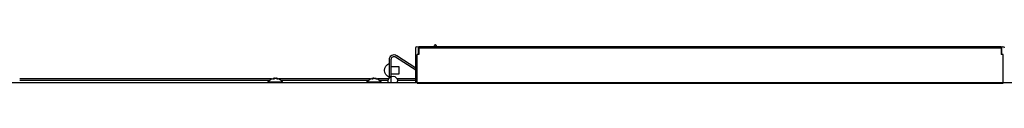
# Model space of a CAD drawing. Units: millimetres. Extents: x -404 to 13714, y -358 to 9711.
# Drawn here: x 2907 to 3530, y 4261 to 4285 of the extents above; entities that cross this region are included whole.
import ezdxf

# ---------------------------------------------------------------- set-up
doc = ezdxf.new("R2010")
doc.units = ezdxf.units.MM
doc.layers.add('LG-Product', color=3, linetype='Continuous')

# ---------------------------------------------------------------- blocks, each defined once
blk = doc.blocks.new('DX Eco V_1')
at = {"layer": 'LG-Product'}
for p, q in [((-3140.39, 3947.2), (-4172.78, 3947.2)), ((-3921.43, 3946.53), (-3921.31, 3946.53)), ((-3921.31, 3946.53), (-3920.95, 3946.53)), ((-3921.18, 3947), (-3921.07, 3947)), ((-3921.07, 3947), (-3920.73, 3947)), ((-3920.95, 3946.53), (-3920.38, 3946.53)), ((-3920.73, 3947), (-3920.2, 3947)), ((-3920.38, 3946.53), (-3919.63, 3946.53)), ((-3920.2, 3947), (-3919.48, 3947)), ((-3919.63, 3946.53), (-3918.74, 3946.53)), ((-3919.48, 3947), (-3918.64, 3947)), ((-3919.13, 3947.2), (-3919.23, 3947)), ((-3918.74, 3946.53), (-3917.74, 3946.53)), ((-3918.64, 3947), (-3917.7, 3947)), ((-3917.74, 3946.53), (-3916.71, 3946.53)), ((-3917.7, 3947), (-3916.73, 3947)), ((-3916.73, 3947), (-3915.77, 3947)), ((-3916.71, 3946.53), (-3915.7, 3946.53)), ((-3915.77, 3947), (-3914.87, 3947)), ((-3915.7, 3946.53), (-3914.75, 3946.53)), ((-3914.87, 3947), (-3914.09, 3947)), ((-3914.73, 3947), (-3914.83, 3947.2)), ((-3914.75, 3946.53), (-3913.92, 3946.53)), ((-3914.09, 3947), (-3913.46, 3947)), ((-3913.92, 3946.53), (-3913.26, 3946.53)), ((-3913.46, 3947), (-3912.95, 3947)), ((-3913.26, 3946.53), (-3912.72, 3946.53)), ((-3912.95, 3947), (-3912.78, 3947)), ((-3912.72, 3946.53), (-3912.53, 3946.53)), ((-3858.93, 3946.53), (-3858.81, 3946.53)), ((-3858.81, 3946.53), (-3858.45, 3946.53)), ((-3858.68, 3947), (-3858.57, 3947)), ((-3858.57, 3947), (-3858.23, 3947)), ((-3858.45, 3946.53), (-3857.88, 3946.53)), ((-3858.23, 3947), (-3857.7, 3947)), ((-3857.88, 3946.53), (-3857.13, 3946.53)), ((-3857.7, 3947), (-3856.98, 3947)), ((-3857.13, 3946.53), (-3856.24, 3946.53)), ((-3856.98, 3947), (-3856.14, 3947)), ((-3856.63, 3947.2), (-3856.73, 3947)), ((-3856.24, 3946.53), (-3855.24, 3946.53)), ((-3856.14, 3947), (-3855.2, 3947)), ((-3855.24, 3946.53), (-3854.21, 3946.53)), ((-3855.2, 3947), (-3854.23, 3947)), ((-3854.23, 3947), (-3853.27, 3947)), ((-3854.21, 3946.53), (-3853.2, 3946.53)), ((-3853.27, 3947), (-3852.37, 3947)), ((-3853.2, 3946.53), (-3852.25, 3946.53)), ((-3852.37, 3947), (-3851.59, 3947)), ((-3852.23, 3947), (-3852.33, 3947.2)), ((-3852.25, 3946.53), (-3851.42, 3946.53)), ((-3851.59, 3947), (-3850.96, 3947)), ((-3851.42, 3946.53), (-3850.76, 3946.53)), ((-3850.96, 3947), (-3850.45, 3947)), ((-3850.76, 3946.53), (-3850.22, 3946.53)), ((-3850.45, 3947), (-3850.28, 3947)), ((-3850.22, 3946.53), (-3850.03, 3946.53)), ((-3845.48, 3947.2), (-3845.48, 3946)), ((-3843.53, 3947.2), (-3843.53, 3946.4)), ((-3843.53, 3946.4), (-3843.53, 3945.45)), ((-3839.48, 3947.2), (-3839.48, 3946)), ((-3827.98, 3947.2), (-3827.98, 3925)), ((-3827.18, 3947.4), (-3456.18, 3947.4)), ((-3827.18, 3947.4), (-3827.18, 3929.2)), ((-3827.18, 3947.4), (-3456.18, 3947.4)), ((-3456.18, 3947.4), (-3456.18, 3929.2)), ((-3920.72, 3945.7), (-4078.78, 3945.7)), ((-3919.26, 3944.7), (-4078.78, 3944.7)), ((-3918.41, 3944.59), (-3918.07, 3944.58)), ((-3918.23, 3944.48), (-3918.41, 3944.59)), ((-3918.06, 3944.38), (-3918.23, 3944.48)), ((-3918.07, 3944.58), (-3917.74, 3944.59)), ((-3917.88, 3944.31), (-3918.06, 3944.38)), ((-3917.7, 3944.25), (-3917.88, 3944.31)), ((-3917.78, 3944.25), (-3917.75, 3944.25)), ((-3917.75, 3944.25), (-3917.71, 3944.24)), ((-3917.74, 3944.59), (-3917.57, 3944.48)), ((-3917.71, 3944.24), (-3917.68, 3944.24)), ((-3917.7, 3944.25), (-3917.7, 3944.57)), ((-3917.68, 3944.25), (-3917.7, 3944.25)), ((-3917.67, 3944.24), (-3917.68, 3944.25)), ((-3917.68, 3944.24), (-3917.66, 3944.24)), ((-3917.65, 3944.24), (-3917.67, 3944.24)), ((-3917.65, 3944.24), (-3917.65, 3944.59)), ((-3917.62, 3944.31), (-3917.65, 3944.31)), ((-3917.65, 3944.24), (-3917.65, 3944.24)), ((-3917.49, 3944.28), (-3917.62, 3944.31)), ((-3917.57, 3944.48), (-3917.39, 3944.38)), ((-3917.35, 3944.25), (-3917.49, 3944.28)), ((-3917.39, 3944.38), (-3917.3, 3944.34)), ((-3917.32, 3944.25), (-3917.35, 3944.25)), ((-3917.29, 3944.25), (-3917.32, 3944.25)), ((-3917.3, 3944.34), (-3917.21, 3944.31)), ((-3917.27, 3944.24), (-3917.29, 3944.25)), ((-3917.24, 3944.24), (-3917.27, 3944.24)), ((-3917.18, 3944.24), (-3917.24, 3944.24)), ((-3917.21, 3944.31), (-3917.12, 3944.28)), ((-3917.12, 3944.24), (-3917.18, 3944.24)), ((-3917.12, 3944.28), (-3917.03, 3944.25)), ((-3917.09, 3944.24), (-3917.12, 3944.24)), ((-3917.07, 3944.24), (-3917.09, 3944.24)), ((-3917.04, 3944.24), (-3917.07, 3944.24)), ((-3917.01, 3944.24), (-3917.04, 3944.24)), ((-3917.03, 3944.25), (-3917.01, 3944.25)), ((-3917.01, 3944.25), (-3916.99, 3944.25)), ((-3916.98, 3944.24), (-3917.01, 3944.24)), ((-3916.99, 3944.25), (-3916.97, 3944.24)), ((-3916.97, 3944.24), (-3916.95, 3944.24)), ((-3916.95, 3944.24), (-3916.92, 3944.24)), ((-3916.92, 3944.24), (-3916.89, 3944.24)), ((-3916.89, 3944.24), (-3916.87, 3944.24)), ((-3916.87, 3944.24), (-3916.84, 3944.24)), ((-3916.84, 3944.24), (-3916.78, 3944.24)), ((-3916.78, 3944.24), (-3916.72, 3944.24)), ((-3916.72, 3944.24), (-3916.69, 3944.24)), ((-3916.69, 3944.24), (-3916.66, 3944.25)), ((-3916.66, 3944.25), (-3916.64, 3944.25)), ((-3916.64, 3944.25), (-3916.61, 3944.25)), ((-3916.61, 3944.25), (-3916.47, 3944.28)), ((-3916.47, 3944.28), (-3916.34, 3944.31)), ((-3916.34, 3944.31), (-3916.2, 3944.34)), ((-3916.3, 3944.24), (-3916.31, 3944.24)), ((-3916.28, 3944.24), (-3916.3, 3944.24)), ((-3916.25, 3944.24), (-3916.28, 3944.24)), ((-3916.21, 3944.25), (-3916.25, 3944.24)), ((-3916.18, 3944.25), (-3916.21, 3944.25)), ((-3916.2, 3944.34), (-3916.06, 3944.38)), ((-3915.9, 3944.31), (-3916.18, 3944.25)), ((-3916.06, 3944.38), (-3915.92, 3944.43)), ((-3915.92, 3944.43), (-3915.79, 3944.48)), ((-3915.62, 3944.38), (-3915.9, 3944.31)), ((-3915.79, 3944.48), (-3915.66, 3944.53)), ((-3915.66, 3944.53), (-3915.52, 3944.59)), ((-3915.53, 3944.41), (-3915.62, 3944.38)), ((-3915.52, 3944.59), (-3915.3, 3944.58)), ((-3915.3, 3944.58), (-3915.09, 3944.59)), ((-3856.76, 3944.7), (-3914.71, 3944.7)), ((-3858.23, 3945.7), (-3913.24, 3945.7)), ((-3855.91, 3944.59), (-3855.57, 3944.58)), ((-3855.73, 3944.48), (-3855.91, 3944.59)), ((-3855.56, 3944.38), (-3855.73, 3944.48)), ((-3855.57, 3944.58), (-3855.24, 3944.59)), ((-3855.38, 3944.31), (-3855.56, 3944.38)), ((-3855.2, 3944.25), (-3855.38, 3944.31)), ((-3855.28, 3944.25), (-3855.25, 3944.25)), ((-3855.25, 3944.25), (-3855.21, 3944.24)), ((-3855.24, 3944.59), (-3855.07, 3944.48)), ((-3855.21, 3944.24), (-3855.18, 3944.24)), ((-3855.2, 3944.25), (-3855.2, 3944.57)), ((-3855.18, 3944.25), (-3855.2, 3944.25)), ((-3855.17, 3944.24), (-3855.18, 3944.25)), ((-3855.18, 3944.24), (-3855.16, 3944.24)), ((-3855.15, 3944.24), (-3855.17, 3944.24)), ((-3855.15, 3944.24), (-3855.15, 3944.59)), ((-3855.12, 3944.31), (-3855.15, 3944.31)), ((-3855.15, 3944.24), (-3855.15, 3944.24)), ((-3854.99, 3944.28), (-3855.12, 3944.31)), ((-3855.07, 3944.48), (-3854.89, 3944.38)), ((-3854.85, 3944.25), (-3854.99, 3944.28)), ((-3854.89, 3944.38), (-3854.8, 3944.34)), ((-3854.82, 3944.25), (-3854.85, 3944.25)), ((-3854.8, 3944.25), (-3854.82, 3944.25)), ((-3854.8, 3944.34), (-3854.71, 3944.31)), ((-3854.77, 3944.24), (-3854.8, 3944.25)), ((-3854.74, 3944.24), (-3854.77, 3944.24)), ((-3854.68, 3944.24), (-3854.74, 3944.24)), ((-3854.71, 3944.31), (-3854.62, 3944.28)), ((-3854.62, 3944.24), (-3854.68, 3944.24)), ((-3854.62, 3944.28), (-3854.53, 3944.25)), ((-3854.59, 3944.24), (-3854.62, 3944.24)), ((-3854.57, 3944.24), (-3854.59, 3944.24)), ((-3854.54, 3944.24), (-3854.57, 3944.24)), ((-3854.51, 3944.24), (-3854.54, 3944.24)), ((-3854.53, 3944.25), (-3854.51, 3944.25)), ((-3854.51, 3944.25), (-3854.49, 3944.25)), ((-3854.48, 3944.24), (-3854.51, 3944.24)), ((-3854.49, 3944.25), (-3854.47, 3944.24)), ((-3854.47, 3944.24), (-3854.45, 3944.24)), ((-3854.45, 3944.24), (-3854.42, 3944.24)), ((-3854.42, 3944.24), (-3854.39, 3944.24)), ((-3854.39, 3944.24), (-3854.37, 3944.24)), ((-3854.37, 3944.24), (-3854.34, 3944.24)), ((-3854.34, 3944.24), (-3854.28, 3944.24)), ((-3854.28, 3944.24), (-3854.22, 3944.24)), ((-3854.22, 3944.24), (-3854.19, 3944.24)), ((-3854.19, 3944.24), (-3854.16, 3944.25)), ((-3854.16, 3944.25), (-3854.14, 3944.25)), ((-3854.14, 3944.25), (-3854.11, 3944.25)), ((-3854.11, 3944.25), (-3853.97, 3944.28)), ((-3853.97, 3944.28), (-3853.84, 3944.31)), ((-3853.84, 3944.31), (-3853.7, 3944.34)), ((-3853.8, 3944.24), (-3853.81, 3944.24)), ((-3853.78, 3944.24), (-3853.8, 3944.24)), ((-3853.75, 3944.24), (-3853.78, 3944.24)), ((-3853.71, 3944.25), (-3853.75, 3944.24)), ((-3853.68, 3944.25), (-3853.71, 3944.25)), ((-3853.7, 3944.34), (-3853.56, 3944.38)), ((-3853.4, 3944.31), (-3853.68, 3944.25)), ((-3853.56, 3944.38), (-3853.42, 3944.43)), ((-3853.42, 3944.43), (-3853.29, 3944.48)), ((-3853.12, 3944.38), (-3853.4, 3944.31)), ((-3853.29, 3944.48), (-3853.16, 3944.53)), ((-3853.16, 3944.53), (-3853.02, 3944.59)), ((-3853.03, 3944.41), (-3853.12, 3944.38)), ((-3853.02, 3944.59), (-3852.8, 3944.58)), ((-3852.8, 3944.58), (-3852.59, 3944.59)), ((-3845.19, 3944.7), (-3852.2, 3944.7)), ((-3845.47, 3945.7), (-3850.74, 3945.7)), ((-3844.73, 3943.63), (-3844.73, 3944.01)), ((-3844.73, 3943.25), (-3844.73, 3943.63)), ((-3843.53, 3943.25), (-3844.73, 3943.25)), ((-3844.73, 3943.25), (-3844.73, 3932.28)), ((-3843.53, 3945.45), (-3843.53, 3944.38)), ((-3843.53, 3944.38), (-3843.53, 3943.25)), ((-3843.53, 3943.25), (-3843.53, 3932.28)), ((-3838.73, 3941.75), (-3843.53, 3941.75)), ((-3827.98, 3944.7), (-3839.78, 3944.7)), ((-3827.98, 3945.7), (-3839.5, 3945.7)), ((-3838.73, 3941.62), (-3838.73, 3941.75)), ((-3838.73, 3941.27), (-3838.73, 3941.62)), ((-3838.73, 3940.72), (-3838.73, 3941.27)), ((-3838.73, 3940.02), (-3838.73, 3940.72)), ((-3838.73, 3939.25), (-3838.73, 3940.02)), ((-3843.53, 3936.75), (-3838.73, 3936.75)), ((-3840.75, 3930.76), (-3827.98, 3939)), ((-3840.1, 3929.75), (-3827.98, 3937.57)), ((-3838.73, 3938.47), (-3838.73, 3939.25)), ((-3838.73, 3937.78), (-3838.73, 3938.47)), ((-3838.73, 3937.22), (-3838.73, 3937.78)), ((-3838.73, 3936.87), (-3838.73, 3937.22)), ((-3838.73, 3936.75), (-3838.73, 3936.87)), ((-3825.98, 3929.2), (-3827.18, 3929.2)), ((-3826.38, 3929.2), (-3826.38, 3925)), ((-3825.98, 3925), (-3825.98, 3929.2)), ((-3456.18, 3929.2), (-3457.38, 3929.2)), ((-3457.38, 3925), (-3457.38, 3929.2)), ((-3456.98, 3929.2), (-3456.98, 3925)), ((-3825.98, 3925), (-3457.38, 3925)), ((-3825.98, 3924.6), (-3825.98, 3925)), ((-3825.98, 3924.3), (-3825.98, 3924.6)), ((-3825.98, 3924.2), (-3825.98, 3924.3)), ((-3825.98, 3924.2), (-3457.38, 3924.2)), ((-3816.14, 3923.57), (-3816.54, 3924.2)), ((-3815.89, 3923.18), (-3816.14, 3923.57)), ((-3815.8, 3923.05), (-3815.89, 3923.18)), ((-3814.79, 3923.7), (-3815.8, 3923.05)), ((-3815.11, 3924.2), (-3814.87, 3923.83)), ((-3814.87, 3923.83), (-3814.79, 3923.7)), ((-3457.38, 3925), (-3457.38, 3924.6)), ((-3457.38, 3924.6), (-3457.38, 3924.3)), ((-3457.38, 3924.3), (-3457.38, 3924.2))]:
    blk.add_line(p, q, dxfattribs=at)
for centre, radius, start, end in [((-3921.18, 3946.7), 0.3, 90, 214.60128), ((-3916.98, 3949.59), 5.4, 214.60128, 260.25764), ((-3916.98, 3949.59), 5.4, 289.80174, 325.39872), ((-3912.78, 3946.7), 0.3, 325.39872, 90), ((-3858.68, 3946.7), 0.3, 90, 214.60128), ((-3854.48, 3949.59), 5.4, 214.60128, 260.25764), ((-3854.48, 3949.59), 5.4, 279.68648, 325.39872), ((-3850.28, 3946.7), 0.3, 325.39872, 90), ((-3842.48, 3946), 3, 156.42422, 0), ((-3916.98, 3949.59), 5.4, 277.6548, 279.68648), ((-3916.98, 3949.59), 5.4, 279.68648, 288.29538), ((-3854.48, 3949.59), 5.4, 277.6548, 279.68648), ((-3842.85, 3939.25), 4.87, 112.61986, 247.38014), ((-3841.73, 3932.28), 3, 180, 302.8), ((-3841.73, 3932.28), 1.8, 180, 302.8), ((-3457.18, 3930.2), 1.8, 263.62119, 276.38087), ((-3827.18, 3925), 0.8, 180, 0), ((-3457.18, 3930.2), 3, 266.17888, 273.82318), ((-3456.18, 3925), 0.8, 180, 0)]:
    blk.add_arc(centre, radius, start, end, dxfattribs=at)

msp = doc.modelspace()

# ---------------------------------------------------------------- block references
at = {"layer": 'LG-Product', "xscale": -1, "rotation": 180}
msp.add_blockref('DX Eco V_1', (6985.41, 8208.21), dxfattribs=at)

doc.saveas('drawing.dxf')
